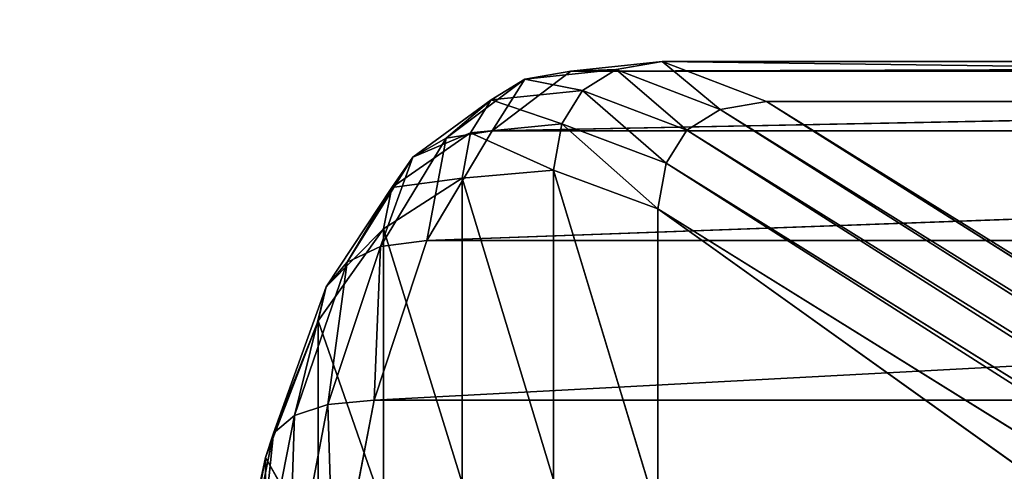
# Model space of a CAD drawing. Extents: x -2.5 to 2.19, y -0.41 to 0.81.
# Drawn here: x -2.12 to -2.07, y 0.72 to 0.74 of the extents above; entities that cross this region are included whole.
import ezdxf

# ---------------------------------------------------------------- set-up
doc = ezdxf.new("R2010")
doc.units = 0
doc.header["$LTSCALE"] = 0.0254
doc.layers.get('0').update_dxf_attribs({"color": 13, "linetype": 'CONTINUOUS'})

# ---------------------------------------------------------------- blocks, each defined once
blk = doc.blocks.new('BASE')
at = {"color": 0}
for p, q in [((-1.940541, 0.534571, 0.048645), (-1.794211, 0.535045, 0.060748)), ((-1.940541, 0.534571, 0.048645), (-1.794211, 0.535045, 0.060748)), ((-1.940541, 0.534571, 0.048645), (-1.936137, 0.535045, 0.060748)), ((-1.940541, 0.534571, 0.048645), (-1.936137, 0.535045, 0.060748)), ((-1.936137, 0.535045, 0.060748), (-1.938359, 0.534649, 0.060736)), ((-1.936137, 0.535045, 0.060748), (-1.938359, 0.534649, 0.060736)), ((-1.794211, 0.535045, 0.060748), (-1.936137, 0.535045, 0.060748)), ((-1.936137, 0.535045, 0.060748), (-1.789185, 0.533115, 0.07469)), ((-1.936137, 0.535045, 0.060748), (-1.789185, 0.533115, 0.07469)), ((-1.936137, 0.535045, 0.060748), (-1.931111, 0.533115, 0.07469)), ((-1.794211, 0.535045, 0.060748), (-1.936137, 0.535045, 0.060748)), ((-1.933334, 0.532725, 0.074624), (-1.936137, 0.535045, 0.060748)), ((-1.936137, 0.535045, 0.060748), (-1.931111, 0.533115, 0.07469)), ((-1.933334, 0.532725, 0.074624), (-1.936137, 0.535045, 0.060748)), ((-1.944324, 0.531695, 0.038382), (-1.798615, 0.534571, 0.048645)), ((-1.944324, 0.531695, 0.038382), (-1.798615, 0.534571, 0.048645)), ((-1.944324, 0.531695, 0.038382), (-1.940541, 0.534571, 0.048645)), ((-1.944324, 0.531695, 0.038382), (-1.940541, 0.534571, 0.048645)), ((-1.942763, 0.534182, 0.048717), (-1.938359, 0.534649, 0.060736)), ((-1.942763, 0.534182, 0.048717), (-1.938359, 0.534649, 0.060736)), ((-1.940541, 0.534571, 0.048645), (-1.942763, 0.534182, 0.048717)), ((-1.940541, 0.534571, 0.048645), (-1.942763, 0.534182, 0.048717)), ((-1.938359, 0.534649, 0.060736), (-1.940541, 0.534571, 0.048645)), ((-1.938359, 0.534649, 0.060736), (-1.940541, 0.534571, 0.048645)), ((-1.798615, 0.534571, 0.048645), (-1.940541, 0.534571, 0.048645)), ((-1.798615, 0.534571, 0.048645), (-1.940541, 0.534571, 0.048645)), ((-1.938359, 0.534649, 0.060736), (-1.939973, 0.533644, 0.060706)), ((-1.938359, 0.534649, 0.060736), (-1.939973, 0.533644, 0.060706)), ((-1.938359, 0.534649, 0.060736), (-1.933334, 0.532725, 0.074624)), ((-1.934947, 0.531733, 0.074459), (-1.938359, 0.534649, 0.060736)), ((-1.938359, 0.534649, 0.060736), (-1.933334, 0.532725, 0.074624)), ((-1.934947, 0.531733, 0.074459), (-1.938359, 0.534649, 0.060736)), ((-1.946546, 0.531337, 0.038553), (-1.942763, 0.534182, 0.048717)), ((-1.946546, 0.531337, 0.038553), (-1.942763, 0.534182, 0.048717)), ((-1.942763, 0.534182, 0.048717), (-1.944377, 0.533194, 0.048899)), ((-1.942763, 0.534182, 0.048717), (-1.944377, 0.533194, 0.048899)), ((-1.942763, 0.534182, 0.048717), (-1.944324, 0.531695, 0.038382)), ((-1.942763, 0.534182, 0.048717), (-1.944324, 0.531695, 0.038382)), ((-1.939973, 0.533644, 0.060706), (-1.942763, 0.534182, 0.048717)), ((-1.939973, 0.533644, 0.060706), (-1.942763, 0.534182, 0.048717)), ((-1.944377, 0.533194, 0.048899), (-1.939973, 0.533644, 0.060706)), ((-1.944377, 0.533194, 0.048899), (-1.939973, 0.533644, 0.060706)), ((-1.939973, 0.533644, 0.060706), (-1.940978, 0.532031, 0.060658)), ((-1.939973, 0.533644, 0.060706), (-1.940978, 0.532031, 0.060658)), ((-1.939973, 0.533644, 0.060706), (-1.934947, 0.531733, 0.074459)), ((-1.939973, 0.533644, 0.060706), (-1.934947, 0.531733, 0.074459)), ((-1.939973, 0.533644, 0.060706), (-1.935952, 0.530142, 0.074194)), ((-1.939973, 0.533644, 0.060706), (-1.935952, 0.530142, 0.074194)), ((-1.94816, 0.530431, 0.038987), (-1.944377, 0.533194, 0.048899)), ((-1.94816, 0.530431, 0.038987), (-1.944377, 0.533194, 0.048899)), ((-1.944377, 0.533194, 0.048899), (-1.946546, 0.531337, 0.038553)), ((-1.944377, 0.533194, 0.048899), (-1.946546, 0.531337, 0.038553)), ((-1.944377, 0.533194, 0.048899), (-1.945382, 0.531606, 0.049191)), ((-1.944377, 0.533194, 0.048899), (-1.945382, 0.531606, 0.049191)), ((-1.944377, 0.533194, 0.048899), (-1.940978, 0.532031, 0.060658)), ((-1.944377, 0.533194, 0.048899), (-1.940978, 0.532031, 0.060658)), ((-1.931111, 0.533115, 0.07469), (-1.933334, 0.532725, 0.074624)), ((-1.931111, 0.533115, 0.07469), (-1.933334, 0.532725, 0.074624)), ((-1.789185, 0.533115, 0.07469), (-1.931111, 0.533115, 0.07469)), ((-1.931111, 0.533115, 0.07469), (-1.774469, 0.435885, 0.536222)), ((-1.789185, 0.533115, 0.07469), (-1.931111, 0.533115, 0.07469)), ((-1.776784, 0.435471, 0.536264), (-1.931111, 0.533115, 0.07469)), ((-1.931111, 0.533115, 0.07469), (-1.774469, 0.435885, 0.536222)), ((-1.776784, 0.435471, 0.536264), (-1.931111, 0.533115, 0.07469)), ((-1.933334, 0.532725, 0.074624), (-1.934947, 0.531733, 0.074459)), ((-1.933334, 0.532725, 0.074624), (-1.934947, 0.531733, 0.074459)), ((-1.933334, 0.532725, 0.074624), (-1.776784, 0.435471, 0.536264)), ((-1.778469, 0.434469, 0.536148), (-1.933334, 0.532725, 0.074624)), ((-1.933334, 0.532725, 0.074624), (-1.776784, 0.435471, 0.536264)), ((-1.778469, 0.434469, 0.536148), (-1.933334, 0.532725, 0.074624)), ((-1.940978, 0.532031, 0.060658), (-1.945382, 0.531606, 0.049191)), ((-1.940978, 0.532031, 0.060658), (-1.945382, 0.531606, 0.049191)), ((-1.940978, 0.532031, 0.060658), (-1.941374, 0.52981, 0.060592)), ((-1.940978, 0.532031, 0.060658), (-1.941374, 0.52981, 0.060592)), ((-1.935952, 0.530142, 0.074194), (-1.940978, 0.532031, 0.060658)), ((-1.940978, 0.532031, 0.060658), (-1.936348, 0.527949, 0.073829)), ((-1.940978, 0.532031, 0.060658), (-1.936348, 0.527949, 0.073829)), ((-1.935952, 0.530142, 0.074194), (-1.940978, 0.532031, 0.060658)), ((-1.945382, 0.531606, 0.049191), (-1.949165, 0.528976, 0.039684)), ((-1.945382, 0.531606, 0.049191), (-1.949165, 0.528976, 0.039684)), ((-1.94816, 0.530431, 0.038987), (-1.945382, 0.531606, 0.049191)), ((-1.94816, 0.530431, 0.038987), (-1.945382, 0.531606, 0.049191)), ((-1.947485, 0.526415, 0.029957), (-1.802398, 0.531695, 0.038382)), ((-1.947485, 0.526415, 0.029957), (-1.802398, 0.531695, 0.038382)), ((-1.947485, 0.526415, 0.029957), (-1.944324, 0.531695, 0.038382)), ((-1.947485, 0.526415, 0.029957), (-1.944324, 0.531695, 0.038382)), ((-1.944324, 0.531695, 0.038382), (-1.946546, 0.531337, 0.038553)), ((-1.944324, 0.531695, 0.038382), (-1.946546, 0.531337, 0.038553)), ((-1.945382, 0.531606, 0.049191), (-1.945778, 0.52942, 0.049593)), ((-1.945382, 0.531606, 0.049191), (-1.945778, 0.52942, 0.049593)), ((-1.945382, 0.531606, 0.049191), (-1.941374, 0.52981, 0.060592)), ((-1.945382, 0.531606, 0.049191), (-1.941374, 0.52981, 0.060592)), ((-1.802398, 0.531695, 0.038382), (-1.944324, 0.531695, 0.038382)), ((-1.802398, 0.531695, 0.038382), (-1.944324, 0.531695, 0.038382)), ((-1.934947, 0.531733, 0.074459), (-1.935952, 0.530142, 0.074194)), ((-1.934947, 0.531733, 0.074459), (-1.935952, 0.530142, 0.074194)), ((-1.934947, 0.531733, 0.074459), (-1.778469, 0.434469, 0.536148)), ((-1.934947, 0.531733, 0.074459), (-1.778469, 0.434469, 0.536148)), ((-1.934947, 0.531733, 0.074459), (-1.779525, 0.432877, 0.535875)), ((-1.934947, 0.531733, 0.074459), (-1.779525, 0.432877, 0.535875)), ((-1.949708, 0.526123, 0.030223), (-1.946546, 0.531337, 0.038553)), ((-1.949708, 0.526123, 0.030223), (-1.946546, 0.531337, 0.038553)), ((-1.946546, 0.531337, 0.038553), (-1.94816, 0.530431, 0.038987)), ((-1.946546, 0.531337, 0.038553), (-1.94816, 0.530431, 0.038987)), ((-1.946546, 0.531337, 0.038553), (-1.947485, 0.526415, 0.029957)), ((-1.946546, 0.531337, 0.038553), (-1.947485, 0.526415, 0.029957)), ((-1.951321, 0.525379, 0.0309), (-1.94816, 0.530431, 0.038987)), ((-1.951321, 0.525379, 0.0309), (-1.94816, 0.530431, 0.038987)), ((-1.94816, 0.530431, 0.038987), (-1.949708, 0.526123, 0.030223)), ((-1.94816, 0.530431, 0.038987), (-1.949708, 0.526123, 0.030223)), ((-1.94816, 0.530431, 0.038987), (-1.949165, 0.528976, 0.039684)), ((-1.94816, 0.530431, 0.038987), (-1.949165, 0.528976, 0.039684)), ((-1.935952, 0.530142, 0.074194), (-1.936348, 0.527949, 0.073829)), ((-1.935952, 0.530142, 0.074194), (-1.936348, 0.527949, 0.073829)), ((-1.779525, 0.432877, 0.535875), (-1.935952, 0.530142, 0.074194)), ((-1.935952, 0.530142, 0.074194), (-1.779953, 0.430697, 0.535444)), ((-1.935952, 0.530142, 0.074194), (-1.779953, 0.430697, 0.535444)), ((-1.779525, 0.432877, 0.535875), (-1.935952, 0.530142, 0.074194)), ((-1.941374, 0.52981, 0.060592), (-1.945778, 0.52942, 0.049593)), ((-1.941374, 0.52981, 0.060592), (-1.945778, 0.52942, 0.049593)), ((-1.941374, 0.52981, 0.060592), (-1.941374, 0.514891, 0.060148)), ((-1.936348, 0.513226, 0.071378), (-1.941374, 0.52981, 0.060592)), ((-1.936348, 0.527949, 0.073829), (-1.941374, 0.52981, 0.060592)), ((-1.936348, 0.513226, 0.071378), (-1.941374, 0.52981, 0.060592)), ((-1.941374, 0.52981, 0.060592), (-1.941374, 0.514891, 0.060148)), ((-1.936348, 0.527949, 0.073829), (-1.941374, 0.52981, 0.060592)), ((-1.945778, 0.52942, 0.049593), (-1.949561, 0.526971, 0.040643)), ((-1.945778, 0.52942, 0.049593), (-1.949561, 0.526971, 0.040643)), ((-1.949165, 0.528976, 0.039684), (-1.945778, 0.52942, 0.049593)), ((-1.949165, 0.528976, 0.039684), (-1.945778, 0.52942, 0.049593)), ((-1.945778, 0.52942, 0.049593), (-1.945778, 0.514741, 0.052296)), ((-1.941374, 0.514891, 0.060148), (-1.945778, 0.52942, 0.049593)), ((-1.941374, 0.514891, 0.060148), (-1.945778, 0.52942, 0.049593)), ((-1.945778, 0.52942, 0.049593), (-1.945778, 0.514741, 0.052296)), ((-1.949165, 0.528976, 0.039684), (-1.952326, 0.524186, 0.031986)), ((-1.949165, 0.528976, 0.039684), (-1.952326, 0.524186, 0.031986)), ((-1.951321, 0.525379, 0.0309), (-1.949165, 0.528976, 0.039684)), ((-1.951321, 0.525379, 0.0309), (-1.949165, 0.528976, 0.039684)), ((-1.949165, 0.528976, 0.039684), (-1.949561, 0.526971, 0.040643)), ((-1.949165, 0.528976, 0.039684), (-1.949561, 0.526971, 0.040643)), ((-1.936348, 0.527949, 0.073829), (-1.936348, 0.513226, 0.071378)), ((-1.779883, 0.416097, 0.532343), (-1.936348, 0.527949, 0.073829)), ((-1.779953, 0.430697, 0.535444), (-1.936348, 0.527949, 0.073829)), ((-1.779883, 0.416097, 0.532343), (-1.936348, 0.527949, 0.073829)), ((-1.936348, 0.527949, 0.073829), (-1.936348, 0.513226, 0.071378)), ((-1.779953, 0.430697, 0.535444), (-1.936348, 0.527949, 0.073829)), ((-1.949561, 0.526971, 0.040643), (-1.952722, 0.522542, 0.033481)), ((-1.949561, 0.526971, 0.040643), (-1.952722, 0.522542, 0.033481)), ((-1.952326, 0.524186, 0.031986), (-1.949561, 0.526971, 0.040643)), ((-1.952326, 0.524186, 0.031986), (-1.949561, 0.526971, 0.040643)), ((-1.949561, 0.526971, 0.040643), (-1.949561, 0.513509, 0.04709)), ((-1.945778, 0.514741, 0.052296), (-1.949561, 0.526971, 0.040643)), ((-1.945778, 0.514741, 0.052296), (-1.949561, 0.526971, 0.040643)), ((-1.949561, 0.526971, 0.040643), (-1.949561, 0.513509, 0.04709)), ((-1.950025, 0.518733, 0.023371), (-1.805559, 0.526415, 0.029957)), ((-1.950025, 0.518733, 0.023371), (-1.805559, 0.526415, 0.029957)), ((-1.950025, 0.518733, 0.023371), (-1.947485, 0.526415, 0.029957)), ((-1.950025, 0.518733, 0.023371), (-1.947485, 0.526415, 0.029957)), ((-1.947485, 0.526415, 0.029957), (-1.949708, 0.526123, 0.030223)), ((-1.947485, 0.526415, 0.029957), (-1.949708, 0.526123, 0.030223)), ((-1.805559, 0.526415, 0.029957), (-1.947485, 0.526415, 0.029957)), ((-1.805559, 0.526415, 0.029957), (-1.947485, 0.526415, 0.029957)), ((-1.952247, 0.518524, 0.023707), (-1.949708, 0.526123, 0.030223)), ((-1.952247, 0.518524, 0.023707), (-1.949708, 0.526123, 0.030223)), ((-1.949708, 0.526123, 0.030223), (-1.951321, 0.525379, 0.0309)), ((-1.949708, 0.526123, 0.030223), (-1.951321, 0.525379, 0.0309)), ((-1.949708, 0.526123, 0.030223), (-1.950025, 0.518733, 0.023371)), ((-1.949708, 0.526123, 0.030223), (-1.950025, 0.518733, 0.023371)), ((-1.953861, 0.517994, 0.024561), (-1.951321, 0.525379, 0.0309)), ((-1.953861, 0.517994, 0.024561), (-1.951321, 0.525379, 0.0309)), ((-1.951321, 0.525379, 0.0309), (-1.952326, 0.524186, 0.031986)), ((-1.951321, 0.525379, 0.0309), (-1.952326, 0.524186, 0.031986)), ((-1.951321, 0.525379, 0.0309), (-1.952247, 0.518524, 0.023707)), ((-1.951321, 0.525379, 0.0309), (-1.952247, 0.518524, 0.023707)), ((-1.952326, 0.524186, 0.031986), (-1.954866, 0.517142, 0.025931)), ((-1.952326, 0.524186, 0.031986), (-1.954866, 0.517142, 0.025931)), ((-1.953861, 0.517994, 0.024561), (-1.952326, 0.524186, 0.031986)), ((-1.953861, 0.517994, 0.024561), (-1.952326, 0.524186, 0.031986)), ((-1.952326, 0.524186, 0.031986), (-1.952722, 0.522542, 0.033481)), ((-1.952326, 0.524186, 0.031986), (-1.952722, 0.522542, 0.033481)), ((-1.952722, 0.522542, 0.033481), (-1.955262, 0.515969, 0.027819)), ((-1.952722, 0.522542, 0.033481), (-1.955262, 0.515969, 0.027819)), ((-1.954866, 0.517142, 0.025931), (-1.952722, 0.522542, 0.033481)), ((-1.954866, 0.517142, 0.025931), (-1.952722, 0.522542, 0.033481)), ((-1.952722, 0.522542, 0.033481), (-1.952722, 0.511503, 0.043527)), ((-1.949561, 0.513509, 0.04709), (-1.952722, 0.522542, 0.033481)), ((-1.949561, 0.513509, 0.04709), (-1.952722, 0.522542, 0.033481)), ((-1.952722, 0.522542, 0.033481), (-1.952722, 0.511503, 0.043527)), ((-1.950025, 0.518733, 0.023371), (-1.952247, 0.518524, 0.023707)), ((-1.950025, 0.518733, 0.023371), (-1.952247, 0.518524, 0.023707)), ((-1.951943, 0.508648, 0.018624), (-1.950025, 0.518733, 0.023371)), ((-1.951943, 0.508648, 0.018624), (-1.950025, 0.518733, 0.023371)), ((-1.808099, 0.518733, 0.023371), (-1.950025, 0.518733, 0.023371)), ((-1.808099, 0.518733, 0.023371), (-1.950025, 0.518733, 0.023371)), ((-1.954166, 0.508521, 0.018999), (-1.952247, 0.518524, 0.023707)), ((-1.954166, 0.508521, 0.018999), (-1.952247, 0.518524, 0.023707)), ((-1.952247, 0.518524, 0.023707), (-1.953861, 0.517994, 0.024561)), ((-1.952247, 0.518524, 0.023707), (-1.953861, 0.517994, 0.024561)), ((-1.952247, 0.518524, 0.023707), (-1.951943, 0.508648, 0.018624)), ((-1.952247, 0.518524, 0.023707), (-1.951943, 0.508648, 0.018624)), ((-1.955779, 0.5082, 0.019951), (-1.953861, 0.517994, 0.024561)), ((-1.955779, 0.5082, 0.019951), (-1.953861, 0.517994, 0.024561)), ((-1.953861, 0.517994, 0.024561), (-1.954866, 0.517142, 0.025931)), ((-1.953861, 0.517994, 0.024561), (-1.954866, 0.517142, 0.025931)), ((-1.953861, 0.517994, 0.024561), (-1.954166, 0.508521, 0.018999)), ((-1.953861, 0.517994, 0.024561), (-1.954166, 0.508521, 0.018999)), ((-1.954866, 0.517142, 0.025931), (-1.956784, 0.507685, 0.02148)), ((-1.954866, 0.517142, 0.025931), (-1.956784, 0.507685, 0.02148)), ((-1.955779, 0.5082, 0.019951), (-1.954866, 0.517142, 0.025931)), ((-1.955779, 0.5082, 0.019951), (-1.954866, 0.517142, 0.025931)), ((-1.954866, 0.517142, 0.025931), (-1.955262, 0.515969, 0.027819)), ((-1.954866, 0.517142, 0.025931), (-1.955262, 0.515969, 0.027819)), ((-1.955262, 0.515969, 0.027819), (-1.95718, 0.506976, 0.023587)), ((-1.955262, 0.515969, 0.027819), (-1.95718, 0.506976, 0.023587)), ((-1.956784, 0.507685, 0.02148), (-1.955262, 0.515969, 0.027819)), ((-1.956784, 0.507685, 0.02148), (-1.955262, 0.515969, 0.027819)), ((-1.955262, 0.515969, 0.027819), (-1.955262, 0.508092, 0.040497)), ((-1.952722, 0.511503, 0.043527), (-1.955262, 0.515969, 0.027819)), ((-1.952722, 0.511503, 0.043527), (-1.955262, 0.515969, 0.027819)), ((-1.955262, 0.515969, 0.027819), (-1.955262, 0.508092, 0.040497))]:
    blk.add_line(p, q, dxfattribs=at)
at = {"color": 252}
mesh = blk.add_polyface(dxfattribs=at)
corners = [(-1.794211, 0.535045, 0.060748), (-1.798615, 0.534571, 0.048645), (-1.940541, 0.534571, 0.048645)]
mesh.append_faces([[corners[k] for k in face] for face in [(0, 1, 2)]], dxfattribs={"color": 252})
mesh = blk.add_polyface(dxfattribs=at)
corners = [(-1.794211, 0.535045, 0.060748), (-1.940541, 0.534571, 0.048645), (-1.936137, 0.535045, 0.060748)]
mesh.append_faces([[corners[k] for k in face] for face in [(0, 1, 2)]], dxfattribs={"color": 252})
mesh = blk.add_polyface(dxfattribs=at)
corners = [(-1.936137, 0.535045, 0.060748), (-1.940541, 0.534571, 0.048645), (-1.938359, 0.534649, 0.060736)]
mesh.append_faces([[corners[k] for k in face] for face in [(0, 1, 2)]], dxfattribs={"color": 252})
mesh = blk.add_polyface(dxfattribs=at)
corners = [(-1.933334, 0.532725, 0.074624), (-1.936137, 0.535045, 0.060748), (-1.938359, 0.534649, 0.060736)]
mesh.append_faces([[corners[k] for k in face] for face in [(0, 1, 2)]], dxfattribs={"color": 252})
mesh = blk.add_polyface(dxfattribs=at)
corners = [(-1.789185, 0.533115, 0.07469), (-1.794211, 0.535045, 0.060748), (-1.936137, 0.535045, 0.060748)]
mesh.append_faces([[corners[k] for k in face] for face in [(0, 1, 2)]], dxfattribs={"color": 252})
mesh = blk.add_polyface(dxfattribs=at)
corners = [(-1.789185, 0.533115, 0.07469), (-1.936137, 0.535045, 0.060748), (-1.931111, 0.533115, 0.07469)]
mesh.append_faces([[corners[k] for k in face] for face in [(0, 1, 2)]], dxfattribs={"color": 252})
mesh = blk.add_polyface(dxfattribs=at)
corners = [(-1.931111, 0.533115, 0.07469), (-1.936137, 0.535045, 0.060748), (-1.933334, 0.532725, 0.074624)]
mesh.append_faces([[corners[k] for k in face] for face in [(0, 1, 2)]], dxfattribs={"color": 252})
mesh = blk.add_polyface(dxfattribs=at)
corners = [(-1.798615, 0.534571, 0.048645), (-1.802398, 0.531695, 0.038382), (-1.944324, 0.531695, 0.038382)]
mesh.append_faces([[corners[k] for k in face] for face in [(0, 1, 2)]], dxfattribs={"color": 252})
mesh = blk.add_polyface(dxfattribs=at)
corners = [(-1.798615, 0.534571, 0.048645), (-1.944324, 0.531695, 0.038382), (-1.940541, 0.534571, 0.048645)]
mesh.append_faces([[corners[k] for k in face] for face in [(0, 1, 2)]], dxfattribs={"color": 252})
mesh = blk.add_polyface(dxfattribs=at)
corners = [(-1.942763, 0.534182, 0.048717), (-1.940541, 0.534571, 0.048645), (-1.944324, 0.531695, 0.038382)]
mesh.append_faces([[corners[k] for k in face] for face in [(0, 1, 2)]], dxfattribs={"color": 252})
mesh = blk.add_polyface(dxfattribs=at)
corners = [(-1.938359, 0.534649, 0.060736), (-1.940541, 0.534571, 0.048645), (-1.942763, 0.534182, 0.048717)]
mesh.append_faces([[corners[k] for k in face] for face in [(0, 1, 2)]], dxfattribs={"color": 252})
mesh = blk.add_polyface(dxfattribs=at)
corners = [(-1.938359, 0.534649, 0.060736), (-1.942763, 0.534182, 0.048717), (-1.939973, 0.533644, 0.060706)]
mesh.append_faces([[corners[k] for k in face] for face in [(0, 1, 2)]], dxfattribs={"color": 252})
mesh = blk.add_polyface(dxfattribs=at)
corners = [(-1.934947, 0.531733, 0.074459), (-1.938359, 0.534649, 0.060736), (-1.939973, 0.533644, 0.060706)]
mesh.append_faces([[corners[k] for k in face] for face in [(0, 1, 2)]], dxfattribs={"color": 252})
mesh = blk.add_polyface(dxfattribs=at)
corners = [(-1.933334, 0.532725, 0.074624), (-1.938359, 0.534649, 0.060736), (-1.934947, 0.531733, 0.074459)]
mesh.append_faces([[corners[k] for k in face] for face in [(0, 1, 2)]], dxfattribs={"color": 252})
mesh = blk.add_polyface(dxfattribs=at)
corners = [(-1.942763, 0.534182, 0.048717), (-1.944324, 0.531695, 0.038382), (-1.946546, 0.531337, 0.038553)]
mesh.append_faces([[corners[k] for k in face] for face in [(0, 1, 2)]], dxfattribs={"color": 252})
mesh = blk.add_polyface(dxfattribs=at)
corners = [(-1.944377, 0.533194, 0.048899), (-1.942763, 0.534182, 0.048717), (-1.946546, 0.531337, 0.038553)]
mesh.append_faces([[corners[k] for k in face] for face in [(0, 1, 2)]], dxfattribs={"color": 252})
mesh = blk.add_polyface(dxfattribs=at)
corners = [(-1.939973, 0.533644, 0.060706), (-1.942763, 0.534182, 0.048717), (-1.944377, 0.533194, 0.048899)]
mesh.append_faces([[corners[k] for k in face] for face in [(0, 1, 2)]], dxfattribs={"color": 252})
mesh = blk.add_polyface(dxfattribs=at)
corners = [(-1.939973, 0.533644, 0.060706), (-1.944377, 0.533194, 0.048899), (-1.940978, 0.532031, 0.060658)]
mesh.append_faces([[corners[k] for k in face] for face in [(0, 1, 2)]], dxfattribs={"color": 252})
mesh = blk.add_polyface(dxfattribs=at)
corners = [(-1.939973, 0.533644, 0.060706), (-1.940978, 0.532031, 0.060658), (-1.935952, 0.530142, 0.074194)]
mesh.append_faces([[corners[k] for k in face] for face in [(0, 1, 2)]], dxfattribs={"color": 252})
mesh = blk.add_polyface(dxfattribs=at)
corners = [(-1.939973, 0.533644, 0.060706), (-1.935952, 0.530142, 0.074194), (-1.934947, 0.531733, 0.074459)]
mesh.append_faces([[corners[k] for k in face] for face in [(0, 1, 2)]], dxfattribs={"color": 252})
mesh = blk.add_polyface(dxfattribs=at)
corners = [(-1.944377, 0.533194, 0.048899), (-1.946546, 0.531337, 0.038553), (-1.94816, 0.530431, 0.038987)]
mesh.append_faces([[corners[k] for k in face] for face in [(0, 1, 2)]], dxfattribs={"color": 252})
mesh = blk.add_polyface(dxfattribs=at)
corners = [(-1.944377, 0.533194, 0.048899), (-1.94816, 0.530431, 0.038987), (-1.945382, 0.531606, 0.049191)]
mesh.append_faces([[corners[k] for k in face] for face in [(0, 1, 2)]], dxfattribs={"color": 252})
mesh = blk.add_polyface(dxfattribs=at)
corners = [(-1.944377, 0.533194, 0.048899), (-1.945382, 0.531606, 0.049191), (-1.940978, 0.532031, 0.060658)]
mesh.append_faces([[corners[k] for k in face] for face in [(0, 1, 2)]], dxfattribs={"color": 252})
mesh = blk.add_polyface(dxfattribs=at)
corners = [(-1.776784, 0.435471, 0.536264), (-1.931111, 0.533115, 0.07469), (-1.933334, 0.532725, 0.074624)]
mesh.append_faces([[corners[k] for k in face] for face in [(0, 1, 2)]], dxfattribs={"color": 252})
mesh = blk.add_polyface(dxfattribs=at)
corners = [(-1.774469, 0.435885, 0.536222), (-1.789185, 0.533115, 0.07469), (-1.931111, 0.533115, 0.07469)]
mesh.append_faces([[corners[k] for k in face] for face in [(0, 1, 2)]], dxfattribs={"color": 252})
mesh = blk.add_polyface(dxfattribs=at)
corners = [(-1.776784, 0.435471, 0.536264), (-1.774469, 0.435885, 0.536222), (-1.931111, 0.533115, 0.07469)]
mesh.append_faces([[corners[k] for k in face] for face in [(0, 1, 2)]], dxfattribs={"color": 252})
mesh = blk.add_polyface(dxfattribs=at)
corners = [(-1.778469, 0.434469, 0.536148), (-1.933334, 0.532725, 0.074624), (-1.934947, 0.531733, 0.074459)]
mesh.append_faces([[corners[k] for k in face] for face in [(0, 1, 2)]], dxfattribs={"color": 252})
mesh = blk.add_polyface(dxfattribs=at)
corners = [(-1.776784, 0.435471, 0.536264), (-1.933334, 0.532725, 0.074624), (-1.778469, 0.434469, 0.536148)]
mesh.append_faces([[corners[k] for k in face] for face in [(0, 1, 2)]], dxfattribs={"color": 252})
mesh = blk.add_polyface(dxfattribs=at)
corners = [(-1.940978, 0.532031, 0.060658), (-1.945382, 0.531606, 0.049191), (-1.941374, 0.52981, 0.060592)]
mesh.append_faces([[corners[k] for k in face] for face in [(0, 1, 2)]], dxfattribs={"color": 252})
mesh = blk.add_polyface(dxfattribs=at)
corners = [(-1.940978, 0.532031, 0.060658), (-1.941374, 0.52981, 0.060592), (-1.936348, 0.527949, 0.073829)]
mesh.append_faces([[corners[k] for k in face] for face in [(0, 1, 2)]], dxfattribs={"color": 252})
mesh = blk.add_polyface(dxfattribs=at)
corners = [(-1.940978, 0.532031, 0.060658), (-1.936348, 0.527949, 0.073829), (-1.935952, 0.530142, 0.074194)]
mesh.append_faces([[corners[k] for k in face] for face in [(0, 1, 2)]], dxfattribs={"color": 252})
mesh = blk.add_polyface(dxfattribs=at)
corners = [(-1.945382, 0.531606, 0.049191), (-1.949165, 0.528976, 0.039684), (-1.945778, 0.52942, 0.049593)]
mesh.append_faces([[corners[k] for k in face] for face in [(0, 1, 2)]], dxfattribs={"color": 252})
mesh = blk.add_polyface(dxfattribs=at)
corners = [(-1.945382, 0.531606, 0.049191), (-1.94816, 0.530431, 0.038987), (-1.949165, 0.528976, 0.039684)]
mesh.append_faces([[corners[k] for k in face] for face in [(0, 1, 2)]], dxfattribs={"color": 252})
mesh = blk.add_polyface(dxfattribs=at)
corners = [(-1.802398, 0.531695, 0.038382), (-1.805559, 0.526415, 0.029957), (-1.947485, 0.526415, 0.029957)]
mesh.append_faces([[corners[k] for k in face] for face in [(0, 1, 2)]], dxfattribs={"color": 252})
mesh = blk.add_polyface(dxfattribs=at)
corners = [(-1.802398, 0.531695, 0.038382), (-1.947485, 0.526415, 0.029957), (-1.944324, 0.531695, 0.038382)]
mesh.append_faces([[corners[k] for k in face] for face in [(0, 1, 2)]], dxfattribs={"color": 252})
mesh = blk.add_polyface(dxfattribs=at)
corners = [(-1.946546, 0.531337, 0.038553), (-1.944324, 0.531695, 0.038382), (-1.947485, 0.526415, 0.029957)]
mesh.append_faces([[corners[k] for k in face] for face in [(0, 1, 2)]], dxfattribs={"color": 252})
mesh = blk.add_polyface(dxfattribs=at)
corners = [(-1.945382, 0.531606, 0.049191), (-1.945778, 0.52942, 0.049593), (-1.941374, 0.52981, 0.060592)]
mesh.append_faces([[corners[k] for k in face] for face in [(0, 1, 2)]], dxfattribs={"color": 252})
mesh = blk.add_polyface(dxfattribs=at)
corners = [(-1.934947, 0.531733, 0.074459), (-1.935952, 0.530142, 0.074194), (-1.779525, 0.432877, 0.535875)]
mesh.append_faces([[corners[k] for k in face] for face in [(0, 1, 2)]], dxfattribs={"color": 252})
mesh = blk.add_polyface(dxfattribs=at)
corners = [(-1.934947, 0.531733, 0.074459), (-1.779525, 0.432877, 0.535875), (-1.778469, 0.434469, 0.536148)]
mesh.append_faces([[corners[k] for k in face] for face in [(0, 1, 2)]], dxfattribs={"color": 252})
mesh = blk.add_polyface(dxfattribs=at)
corners = [(-1.946546, 0.531337, 0.038553), (-1.947485, 0.526415, 0.029957), (-1.949708, 0.526123, 0.030223)]
mesh.append_faces([[corners[k] for k in face] for face in [(0, 1, 2)]], dxfattribs={"color": 252})
mesh = blk.add_polyface(dxfattribs=at)
corners = [(-1.94816, 0.530431, 0.038987), (-1.946546, 0.531337, 0.038553), (-1.949708, 0.526123, 0.030223)]
mesh.append_faces([[corners[k] for k in face] for face in [(0, 1, 2)]], dxfattribs={"color": 252})
mesh = blk.add_polyface(dxfattribs=at)
corners = [(-1.94816, 0.530431, 0.038987), (-1.949708, 0.526123, 0.030223), (-1.951321, 0.525379, 0.0309)]
mesh.append_faces([[corners[k] for k in face] for face in [(0, 1, 2)]], dxfattribs={"color": 252})
mesh = blk.add_polyface(dxfattribs=at)
corners = [(-1.94816, 0.530431, 0.038987), (-1.951321, 0.525379, 0.0309), (-1.949165, 0.528976, 0.039684)]
mesh.append_faces([[corners[k] for k in face] for face in [(0, 1, 2)]], dxfattribs={"color": 252})
mesh = blk.add_polyface(dxfattribs=at)
corners = [(-1.935952, 0.530142, 0.074194), (-1.936348, 0.527949, 0.073829), (-1.779953, 0.430697, 0.535444)]
mesh.append_faces([[corners[k] for k in face] for face in [(0, 1, 2)]], dxfattribs={"color": 252})
mesh = blk.add_polyface(dxfattribs=at)
corners = [(-1.935952, 0.530142, 0.074194), (-1.779953, 0.430697, 0.535444), (-1.779525, 0.432877, 0.535875)]
mesh.append_faces([[corners[k] for k in face] for face in [(0, 1, 2)]], dxfattribs={"color": 252})
mesh = blk.add_polyface(dxfattribs=at)
corners = [(-1.941374, 0.52981, 0.060592), (-1.945778, 0.52942, 0.049593), (-1.941374, 0.514891, 0.060148)]
mesh.append_faces([[corners[k] for k in face] for face in [(0, 1, 2)]], dxfattribs={"color": 252})
mesh = blk.add_polyface(dxfattribs=at)
corners = [(-1.941374, 0.52981, 0.060592), (-1.941374, 0.514891, 0.060148), (-1.936348, 0.513226, 0.071378)]
mesh.append_faces([[corners[k] for k in face] for face in [(0, 1, 2)]], dxfattribs={"color": 252})
mesh = blk.add_polyface(dxfattribs=at)
corners = [(-1.941374, 0.52981, 0.060592), (-1.936348, 0.513226, 0.071378), (-1.936348, 0.527949, 0.073829)]
mesh.append_faces([[corners[k] for k in face] for face in [(0, 1, 2)]], dxfattribs={"color": 252})
mesh = blk.add_polyface(dxfattribs=at)
corners = [(-1.945778, 0.52942, 0.049593), (-1.949561, 0.526971, 0.040643), (-1.945778, 0.514741, 0.052296)]
mesh.append_faces([[corners[k] for k in face] for face in [(0, 1, 2)]], dxfattribs={"color": 252})
mesh = blk.add_polyface(dxfattribs=at)
corners = [(-1.945778, 0.52942, 0.049593), (-1.949165, 0.528976, 0.039684), (-1.949561, 0.526971, 0.040643)]
mesh.append_faces([[corners[k] for k in face] for face in [(0, 1, 2)]], dxfattribs={"color": 252})
mesh = blk.add_polyface(dxfattribs=at)
corners = [(-1.945778, 0.52942, 0.049593), (-1.945778, 0.514741, 0.052296), (-1.941374, 0.514891, 0.060148)]
mesh.append_faces([[corners[k] for k in face] for face in [(0, 1, 2)]], dxfattribs={"color": 252})
mesh = blk.add_polyface(dxfattribs=at)
corners = [(-1.949165, 0.528976, 0.039684), (-1.952326, 0.524186, 0.031986), (-1.949561, 0.526971, 0.040643)]
mesh.append_faces([[corners[k] for k in face] for face in [(0, 1, 2)]], dxfattribs={"color": 252})
mesh = blk.add_polyface(dxfattribs=at)
corners = [(-1.949165, 0.528976, 0.039684), (-1.951321, 0.525379, 0.0309), (-1.952326, 0.524186, 0.031986)]
mesh.append_faces([[corners[k] for k in face] for face in [(0, 1, 2)]], dxfattribs={"color": 252})
mesh = blk.add_polyface(dxfattribs=at)
corners = [(-1.936348, 0.527949, 0.073829), (-1.936348, 0.513226, 0.071378), (-1.779883, 0.416097, 0.532343)]
mesh.append_faces([[corners[k] for k in face] for face in [(0, 1, 2)]], dxfattribs={"color": 252})
mesh = blk.add_polyface(dxfattribs=at)
corners = [(-1.936348, 0.527949, 0.073829), (-1.779883, 0.416097, 0.532343), (-1.779953, 0.430697, 0.535444)]
mesh.append_faces([[corners[k] for k in face] for face in [(0, 1, 2)]], dxfattribs={"color": 252})
mesh = blk.add_polyface(dxfattribs=at)
corners = [(-1.949561, 0.526971, 0.040643), (-1.952722, 0.522542, 0.033481), (-1.949561, 0.513509, 0.04709)]
mesh.append_faces([[corners[k] for k in face] for face in [(0, 1, 2)]], dxfattribs={"color": 252})
mesh = blk.add_polyface(dxfattribs=at)
corners = [(-1.949561, 0.526971, 0.040643), (-1.952326, 0.524186, 0.031986), (-1.952722, 0.522542, 0.033481)]
mesh.append_faces([[corners[k] for k in face] for face in [(0, 1, 2)]], dxfattribs={"color": 252})
mesh = blk.add_polyface(dxfattribs=at)
corners = [(-1.949561, 0.526971, 0.040643), (-1.949561, 0.513509, 0.04709), (-1.945778, 0.514741, 0.052296)]
mesh.append_faces([[corners[k] for k in face] for face in [(0, 1, 2)]], dxfattribs={"color": 252})
mesh = blk.add_polyface(dxfattribs=at)
corners = [(-1.805559, 0.526415, 0.029957), (-1.808099, 0.518733, 0.023371), (-1.950025, 0.518733, 0.023371)]
mesh.append_faces([[corners[k] for k in face] for face in [(0, 1, 2)]], dxfattribs={"color": 252})
mesh = blk.add_polyface(dxfattribs=at)
corners = [(-1.805559, 0.526415, 0.029957), (-1.950025, 0.518733, 0.023371), (-1.947485, 0.526415, 0.029957)]
mesh.append_faces([[corners[k] for k in face] for face in [(0, 1, 2)]], dxfattribs={"color": 252})
mesh = blk.add_polyface(dxfattribs=at)
corners = [(-1.947485, 0.526415, 0.029957), (-1.950025, 0.518733, 0.023371), (-1.949708, 0.526123, 0.030223)]
mesh.append_faces([[corners[k] for k in face] for face in [(0, 1, 2)]], dxfattribs={"color": 252})
mesh = blk.add_polyface(dxfattribs=at)
corners = [(-1.949708, 0.526123, 0.030223), (-1.950025, 0.518733, 0.023371), (-1.952247, 0.518524, 0.023707)]
mesh.append_faces([[corners[k] for k in face] for face in [(0, 1, 2)]], dxfattribs={"color": 252})
mesh = blk.add_polyface(dxfattribs=at)
corners = [(-1.951321, 0.525379, 0.0309), (-1.949708, 0.526123, 0.030223), (-1.952247, 0.518524, 0.023707)]
mesh.append_faces([[corners[k] for k in face] for face in [(0, 1, 2)]], dxfattribs={"color": 252})
mesh = blk.add_polyface(dxfattribs=at)
corners = [(-1.951321, 0.525379, 0.0309), (-1.952247, 0.518524, 0.023707), (-1.953861, 0.517994, 0.024561)]
mesh.append_faces([[corners[k] for k in face] for face in [(0, 1, 2)]], dxfattribs={"color": 252})
mesh = blk.add_polyface(dxfattribs=at)
corners = [(-1.951321, 0.525379, 0.0309), (-1.953861, 0.517994, 0.024561), (-1.952326, 0.524186, 0.031986)]
mesh.append_faces([[corners[k] for k in face] for face in [(0, 1, 2)]], dxfattribs={"color": 252})
mesh = blk.add_polyface(dxfattribs=at)
corners = [(-1.952326, 0.524186, 0.031986), (-1.954866, 0.517142, 0.025931), (-1.952722, 0.522542, 0.033481)]
mesh.append_faces([[corners[k] for k in face] for face in [(0, 1, 2)]], dxfattribs={"color": 252})
mesh = blk.add_polyface(dxfattribs=at)
corners = [(-1.952326, 0.524186, 0.031986), (-1.953861, 0.517994, 0.024561), (-1.954866, 0.517142, 0.025931)]
mesh.append_faces([[corners[k] for k in face] for face in [(0, 1, 2)]], dxfattribs={"color": 252})
mesh = blk.add_polyface(dxfattribs=at)
corners = [(-1.952722, 0.522542, 0.033481), (-1.955262, 0.515969, 0.027819), (-1.952722, 0.511503, 0.043527)]
mesh.append_faces([[corners[k] for k in face] for face in [(0, 1, 2)]], dxfattribs={"color": 252})
mesh = blk.add_polyface(dxfattribs=at)
corners = [(-1.952722, 0.522542, 0.033481), (-1.954866, 0.517142, 0.025931), (-1.955262, 0.515969, 0.027819)]
mesh.append_faces([[corners[k] for k in face] for face in [(0, 1, 2)]], dxfattribs={"color": 252})
mesh = blk.add_polyface(dxfattribs=at)
corners = [(-1.952722, 0.522542, 0.033481), (-1.952722, 0.511503, 0.043527), (-1.949561, 0.513509, 0.04709)]
mesh.append_faces([[corners[k] for k in face] for face in [(0, 1, 2)]], dxfattribs={"color": 252})
mesh = blk.add_polyface(dxfattribs=at)
corners = [(-1.950025, 0.518733, 0.023371), (-1.951943, 0.508648, 0.018624), (-1.952247, 0.518524, 0.023707)]
mesh.append_faces([[corners[k] for k in face] for face in [(0, 1, 2)]], dxfattribs={"color": 252})
mesh = blk.add_polyface(dxfattribs=at)
corners = [(-1.808099, 0.518733, 0.023371), (-1.810017, 0.508648, 0.018624), (-1.951943, 0.508648, 0.018624)]
mesh.append_faces([[corners[k] for k in face] for face in [(0, 1, 2)]], dxfattribs={"color": 252})
mesh = blk.add_polyface(dxfattribs=at)
corners = [(-1.808099, 0.518733, 0.023371), (-1.951943, 0.508648, 0.018624), (-1.950025, 0.518733, 0.023371)]
mesh.append_faces([[corners[k] for k in face] for face in [(0, 1, 2)]], dxfattribs={"color": 252})
mesh = blk.add_polyface(dxfattribs=at)
corners = [(-1.951943, 0.508648, 0.018624), (-1.954166, 0.508521, 0.018999), (-1.952247, 0.518524, 0.023707)]
mesh.append_faces([[corners[k] for k in face] for face in [(0, 1, 2)]], dxfattribs={"color": 252})
mesh = blk.add_polyface(dxfattribs=at)
corners = [(-1.952247, 0.518524, 0.023707), (-1.954166, 0.508521, 0.018999), (-1.953861, 0.517994, 0.024561)]
mesh.append_faces([[corners[k] for k in face] for face in [(0, 1, 2)]], dxfattribs={"color": 252})
mesh = blk.add_polyface(dxfattribs=at)
corners = [(-1.953861, 0.517994, 0.024561), (-1.954166, 0.508521, 0.018999), (-1.955779, 0.5082, 0.019951)]
mesh.append_faces([[corners[k] for k in face] for face in [(0, 1, 2)]], dxfattribs={"color": 252})
mesh = blk.add_polyface(dxfattribs=at)
corners = [(-1.953861, 0.517994, 0.024561), (-1.955779, 0.5082, 0.019951), (-1.954866, 0.517142, 0.025931)]
mesh.append_faces([[corners[k] for k in face] for face in [(0, 1, 2)]], dxfattribs={"color": 252})
mesh = blk.add_polyface(dxfattribs=at)
corners = [(-1.954866, 0.517142, 0.025931), (-1.956784, 0.507685, 0.02148), (-1.955262, 0.515969, 0.027819)]
mesh.append_faces([[corners[k] for k in face] for face in [(0, 1, 2)]], dxfattribs={"color": 252})
mesh = blk.add_polyface(dxfattribs=at)
corners = [(-1.954866, 0.517142, 0.025931), (-1.955779, 0.5082, 0.019951), (-1.956784, 0.507685, 0.02148)]
mesh.append_faces([[corners[k] for k in face] for face in [(0, 1, 2)]], dxfattribs={"color": 252})
mesh = blk.add_polyface(dxfattribs=at)
corners = [(-1.955262, 0.515969, 0.027819), (-1.95718, 0.506976, 0.023587), (-1.955262, 0.508092, 0.040497)]
mesh.append_faces([[corners[k] for k in face] for face in [(0, 1, 2)]], dxfattribs={"color": 252})
mesh = blk.add_polyface(dxfattribs=at)
corners = [(-1.955262, 0.515969, 0.027819), (-1.956784, 0.507685, 0.02148), (-1.95718, 0.506976, 0.023587)]
mesh.append_faces([[corners[k] for k in face] for face in [(0, 1, 2)]], dxfattribs={"color": 252})
mesh = blk.add_polyface(dxfattribs=at)
corners = [(-1.955262, 0.515969, 0.027819), (-1.955262, 0.508092, 0.040497), (-1.952722, 0.511503, 0.043527)]
mesh.append_faces([[corners[k] for k in face] for face in [(0, 1, 2)]], dxfattribs={"color": 252})
blk = doc.blocks.new('STRUTTURA')
at = {"color": 252}
mesh = blk.add_polyface(dxfattribs=at)
corners = [(-0.872348, 0.604795, 0.58674), (-2.311691, 0.604795, 0.58674), (-2.311691, -0.451008, 0.58674)]
mesh.append_faces([[corners[k] for k in face] for face in [(0, 1, 2)]], dxfattribs={"color": 252})
mesh = blk.add_polyface(dxfattribs=at)
corners = [(-0.872348, 0.604795, 0.58674), (-2.311691, -0.451008, 0.58674), (-0.877034, -0.446203, 0.58674)]
mesh.append_faces([[corners[k] for k in face] for face in [(0, 1, 2)]], dxfattribs={"color": 252})
mesh = blk.add_polyface(dxfattribs=at)
corners = [(-0.872348, 0.604795, 0.54102), (-2.311691, -0.451008, 0.54102), (-2.311691, 0.604795, 0.54102)]
mesh.append_faces([[corners[k] for k in face] for face in [(0, 1, 2)]], dxfattribs={"color": 252})
mesh = blk.add_polyface(dxfattribs=at)
corners = [(-0.872348, 0.604795, 0.54102), (-0.877034, -0.446203, 0.54102), (-2.311691, -0.451008, 0.54102)]
mesh.append_faces([[corners[k] for k in face] for face in [(0, 1, 2)]], dxfattribs={"color": 252})
mesh = blk.add_polyface(dxfattribs=at)
corners = [(-0.872348, 0.604795, 2.050473), (-2.311691, 0.604795, 2.050473), (-2.311691, -0.451008, 2.050473)]
mesh.append_faces([[corners[k] for k in face] for face in [(0, 1, 2)]], dxfattribs={"color": 252})
mesh = blk.add_polyface(dxfattribs=at)
corners = [(-0.872348, 0.604795, 2.050473), (-2.311691, -0.451008, 2.050473), (-0.877034, -0.446203, 2.050473)]
mesh.append_faces([[corners[k] for k in face] for face in [(0, 1, 2)]], dxfattribs={"color": 252})
mesh = blk.add_polyface(dxfattribs=at)
corners = [(-0.872348, 0.604795, 2.004753), (-2.311691, -0.451008, 2.004753), (-2.311691, 0.604795, 2.004753)]
mesh.append_faces([[corners[k] for k in face] for face in [(0, 1, 2)]], dxfattribs={"color": 252})
mesh = blk.add_polyface(dxfattribs=at)
corners = [(-0.872348, 0.604795, 2.004753), (-0.877034, -0.446203, 2.004753), (-2.311691, -0.451008, 2.004753)]
mesh.append_faces([[corners[k] for k in face] for face in [(0, 1, 2)]], dxfattribs={"color": 252})
mesh = blk.add_polyface(dxfattribs=at)
corners = [(2.343312, -0.603428, 2.04978), (-2.343343, -0.603428, 2.04978), (-2.343343, 0.603428, 2.04978)]
mesh.append_faces([[corners[k] for k in face] for face in [(0, 1, 2)]], dxfattribs={"color": 252})
mesh = blk.add_polyface(dxfattribs=at)
corners = [(2.343312, -0.603428, 2.04978), (-2.343343, 0.603428, 2.04978), (2.343312, 0.603428, 2.04978)]
mesh.append_faces([[corners[k] for k in face] for face in [(0, 1, 2)]], dxfattribs={"color": 252})
mesh = blk.add_polyface(dxfattribs=at)
corners = [(2.343312, 0.603428, 2.0828), (-2.343343, -0.603428, 2.0828), (2.343312, -0.603428, 2.0828)]
mesh.append_faces([[corners[k] for k in face] for face in [(0, 1, 2)]], dxfattribs={"color": 252})
mesh = blk.add_polyface(dxfattribs=at)
corners = [(2.343312, 0.603428, 2.0828), (-2.343343, 0.603428, 2.0828), (-2.343343, -0.603428, 2.0828)]
mesh.append_faces([[corners[k] for k in face] for face in [(0, 1, 2)]], dxfattribs={"color": 252})
blk = doc.blocks.new('SKPD1DC')
at = {"color": 0}
for name in ['STRUTTURA', 'BASE']:
    blk.add_blockref(name, (0, 0), dxfattribs=at)

msp = doc.modelspace()

# ---------------------------------------------------------------- block references
at = {"color": 0}
msp.add_blockref('SKPD1DC', (-0.155143, 0.200504), dxfattribs=at)

doc.saveas('drawing.dxf')
